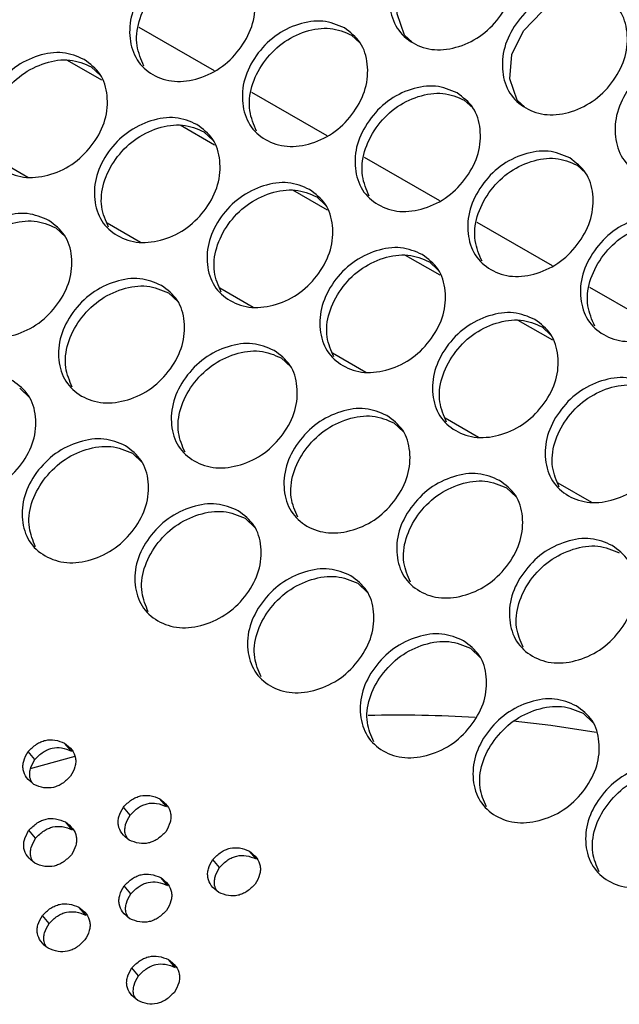
# Model space of a CAD drawing. Units: millimetres. Extents: x 7833 to 12909, y -132 to 3414.
# Drawn here: x 8376 to 8446, y 1744 to 1858 of the extents above; entities that cross this region are included whole.
import ezdxf

# ---------------------------------------------------------------- set-up
doc = ezdxf.new("R2010")
doc.units = ezdxf.units.MM

msp = doc.modelspace()

# ---------------------------------------------------------------- linework, layer by layer
at = {"color": 7, "linetype": 'Continuous', "lineweight": 25}
for p, q in [((8390.11, 1857.31), (8398.85, 1852.26)), ((8414.82, 1856.37), (8415.82, 1855.42)), ((8384.6, 1852.69), (8385.67, 1851.69)), ((8403.19, 1849.76), (8411.94, 1844.71)), ((8427.9, 1848.82), (8428.91, 1847.87)), ((8397.68, 1845.14), (8398.75, 1844.14)), ((8373.35, 1842.12), (8377.24, 1839.87)), ((8416.27, 1842.21), (8425.02, 1837.16)), ((8440.98, 1841.27), (8441.99, 1840.32)), ((8410.77, 1837.59), (8411.83, 1836.59)), ((8386.43, 1834.57), (8390.32, 1832.32)), ((8429.35, 1834.66), (8438.1, 1829.61)), ((8380.48, 1833.98), (8381.6, 1832.93)), ((8423.85, 1830.04), (8424.91, 1829.04)), ((8399.51, 1827.01), (8403.4, 1824.77)), ((8442.43, 1827.11), (8451.18, 1822.06)), ((8393.56, 1826.43), (8394.68, 1825.38)), ((8436.93, 1822.49), (8437.99, 1821.49)), ((8406.64, 1818.88), (8407.76, 1817.83)), ((8412.59, 1819.46), (8416.48, 1817.22)), ((8376.29, 1815.35), (8377.46, 1814.24)), ((8425.67, 1811.91), (8429.56, 1809.66)), ((8419.73, 1811.33), (8420.84, 1810.28)), ((8389.37, 1807.79), (8390.54, 1806.69)), ((8432.81, 1803.78), (8433.92, 1802.72)), ((8438.76, 1804.36), (8442.65, 1802.11)), ((8402.45, 1800.24), (8403.62, 1799.14)), ((8415.54, 1792.69), (8416.71, 1791.59)), ((8428.62, 1785.14), (8429.79, 1784.04)), ((8441.7, 1777.59), (8442.87, 1776.48)), ((8382.3, 1773.21), (8381.51, 1774.11)), ((8378.06, 1772.23), (8377.27, 1773.14)), ((8393.34, 1766.75), (8392.56, 1767.65)), ((8389.1, 1765.77), (8388.32, 1766.68)), ((8382.39, 1764.06), (8381.61, 1764.97)), ((8378.14, 1763.09), (8377.37, 1764)), ((8403.73, 1760.67), (8402.95, 1761.58)), ((8399.49, 1759.7), (8398.71, 1760.6)), ((8393.44, 1757.6), (8392.66, 1758.51)), ((8389.19, 1756.63), (8388.41, 1757.54)), ((8383.95, 1754.15), (8383.17, 1755.06)), ((8379.7, 1753.18), (8378.93, 1754.1)), ((8394.34, 1748.07), (8393.56, 1748.99)), ((8390.09, 1747.1), (8389.31, 1748.02))]:
    msp.add_line(p, q, dxfattribs=at)
at = {"color": 8, "linetype": 'Continuous', "lineweight": 25}
for p, q in [((8385.84, 1851.13), (8381.84, 1853.44)), ((8398.92, 1843.58), (8394.92, 1845.89)), ((8412, 1836.03), (8408, 1838.34)), ((8425.08, 1828.48), (8421.09, 1830.78)), ((8438.16, 1820.92), (8434.17, 1823.23))]:
    msp.add_line(p, q, dxfattribs=at)
at = {"color": 7, "linetype": 'Continuous', "lineweight": 25, "flags": 128}
for points in [[(8421.79, 1855.57), (8420.95, 1856.36), (8420.12, 1858.85), (8420.35, 1861.67), (8421.68, 1864.41), (8423.84, 1866.68), (8426.55, 1868.07), (8429.37, 1868.45), (8431.88, 1867.67), (8431.88, 1867.67)], [(8434.87, 1848.02), (8434.03, 1848.81), (8433.2, 1851.29), (8433.43, 1854.12), (8434.76, 1856.86), (8436.92, 1859.12), (8439.63, 1860.52), (8442.46, 1860.9), (8444.96, 1860.12), (8444.96, 1860.12)], [(8433.58, 1776.72), (8437.94, 1776.21), (8443.2, 1775.4)], [(8377.55, 1771.2), (8377.82, 1771.27), (8382.74, 1772.6)]]:
    msp.add_lwpolyline(points, dxfattribs=at)
at = {"color": 7, "linetype": 'Continuous', "lineweight": 25}
msp.add_arc((8420.13, 1638.31), 139.07, 86.276, 91.3983, dxfattribs=at)
for points, knots in [([(8431.03, 1868.49), (8431.72, 1867.97), (8433.08, 1866.94), (8433.86, 1864.31), (8433.68, 1861.43), (8432.28, 1858.63), (8430.09, 1856.28), (8427.3, 1854.9), (8424.39, 1854.47), (8421.84, 1855.31), (8419.92, 1857.05), (8419.11, 1859.62), (8419.31, 1862.51), (8420.71, 1865.31), (8422.9, 1867.66), (8425.68, 1869.04), (8428.61, 1869.52), (8430.23, 1868.83), (8431.03, 1868.49)], [0, 0, 0, 0, 0.06251, 0.124998, 0.187524, 0.249998, 0.312524, 0.374999, 0.437526, 0.499999, 0.562524, 0.625, 0.687527, 0.750001, 0.812527, 0.875002, 0.937512, 1, 1, 1, 1]), ([(8400.9, 1864.76), (8401.58, 1864.24), (8402.95, 1863.21), (8403.72, 1860.59), (8403.53, 1857.72), (8402.12, 1854.92), (8399.92, 1852.59), (8397.11, 1851.21), (8394.2, 1850.8), (8391.64, 1851.64), (8389.73, 1853.38), (8388.93, 1855.94), (8389.13, 1858.82), (8390.54, 1861.61), (8392.75, 1863.94), (8395.54, 1865.31), (8398.48, 1865.78), (8400.09, 1865.1), (8400.9, 1864.76)], [0, 0, 0, 0, 0.06251, 0.124998, 0.187524, 0.249998, 0.312524, 0.374999, 0.437526, 0.499999, 0.562524, 0.625, 0.687527, 0.750001, 0.812527, 0.875002, 0.937512, 1, 1, 1, 1]), ([(8390.71, 1852.77), (8390.38, 1853.53), (8389.7, 1855.1), (8389.98, 1857.99), (8391.37, 1860.76), (8393.58, 1863.11), (8396.37, 1864.48), (8399.32, 1864.95), (8400.93, 1864.27), (8401.74, 1863.92)], [0, 0, 0, 0, 0.137991, 0.281731, 0.42539, 0.569169, 0.712791, 0.856441, 1, 1, 1, 1]), ([(8444.11, 1860.94), (8444.8, 1860.42), (8446.16, 1859.39), (8446.95, 1856.76), (8446.77, 1853.88), (8445.36, 1851.07), (8443.17, 1848.73), (8440.38, 1847.34), (8437.47, 1846.92), (8434.92, 1847.76), (8433, 1849.5), (8432.19, 1852.07), (8432.39, 1854.96), (8433.79, 1857.76), (8435.98, 1860.11), (8438.76, 1861.49), (8441.7, 1861.97), (8443.31, 1861.28), (8444.11, 1860.94)], [0, 0, 0, 0, 0.06251, 0.124998, 0.187524, 0.249998, 0.312524, 0.374999, 0.437526, 0.499999, 0.562524, 0.625, 0.687527, 0.750001, 0.812527, 0.875002, 0.937512, 1, 1, 1, 1]), ([(8413.98, 1857.21), (8414.66, 1856.69), (8416.03, 1855.65), (8416.8, 1853.03), (8416.61, 1850.16), (8415.2, 1847.37), (8413, 1845.04), (8410.19, 1843.66), (8407.28, 1843.25), (8404.73, 1844.08), (8402.81, 1845.83), (8402.01, 1848.39), (8402.21, 1851.27), (8403.62, 1854.05), (8405.83, 1856.39), (8408.62, 1857.76), (8411.56, 1858.23), (8413.17, 1857.55), (8413.98, 1857.21)], [0, 0, 0, 0, 0.06251, 0.124998, 0.187524, 0.249998, 0.312524, 0.374999, 0.437526, 0.499999, 0.562524, 0.625, 0.687527, 0.750001, 0.812527, 0.875002, 0.937512, 1, 1, 1, 1]), ([(8403.79, 1845.21), (8403.46, 1845.98), (8402.79, 1847.54), (8403.06, 1850.44), (8404.45, 1853.21), (8406.66, 1855.56), (8409.45, 1856.93), (8412.4, 1857.4), (8414.01, 1856.71), (8414.82, 1856.37)], [0, 0, 0, 0, 0.137991, 0.281731, 0.42539, 0.569169, 0.712791, 0.856441, 1, 1, 1, 1]), ([(8383.78, 1853.54), (8384.46, 1853.02), (8385.83, 1851.99), (8386.59, 1849.38), (8386.39, 1846.52), (8384.97, 1843.74), (8382.75, 1841.42), (8379.94, 1840.05), (8377.02, 1839.64), (8374.46, 1840.48), (8372.55, 1842.22), (8371.75, 1844.78), (8371.97, 1847.65), (8373.39, 1850.42), (8375.61, 1852.75), (8378.41, 1854.11), (8381.36, 1854.57), (8382.97, 1853.88), (8383.78, 1853.54)], [0, 0, 0, 0, 0.06251, 0.124998, 0.187524, 0.249998, 0.312524, 0.374999, 0.437526, 0.499999, 0.562524, 0.625, 0.687527, 0.750001, 0.812527, 0.875002, 0.937512, 1, 1, 1, 1]), ([(8457.19, 1853.39), (8457.88, 1852.87), (8459.25, 1851.84), (8460.03, 1849.21), (8459.85, 1846.33), (8458.45, 1843.52), (8456.26, 1841.18), (8453.46, 1839.79), (8450.55, 1839.37), (8448, 1840.21), (8446.09, 1841.95), (8445.27, 1844.52), (8445.47, 1847.41), (8446.87, 1850.21), (8449.06, 1852.56), (8451.84, 1853.94), (8454.78, 1854.41), (8456.39, 1853.73), (8457.19, 1853.39)], [0, 0, 0, 0, 0.06251, 0.124998, 0.187524, 0.249998, 0.312524, 0.374999, 0.437526, 0.499999, 0.562524, 0.625, 0.687527, 0.750001, 0.812527, 0.875002, 0.937512, 1, 1, 1, 1]), ([(8373.51, 1841.63), (8373.18, 1842.38), (8372.52, 1843.93), (8372.8, 1846.8), (8374.21, 1849.56), (8376.43, 1851.9), (8379.23, 1853.26), (8382.18, 1853.72), (8383.8, 1853.04), (8384.6, 1852.69)], [0, 0, 0, 0, 0.136185, 0.280227, 0.424187, 0.568266, 0.712189, 0.85614, 1, 1, 1, 1]), ([(8427.06, 1849.65), (8427.75, 1849.14), (8429.11, 1848.1), (8429.89, 1845.48), (8429.7, 1842.61), (8428.28, 1839.82), (8426.08, 1837.49), (8423.27, 1836.11), (8420.36, 1835.69), (8417.81, 1836.53), (8415.89, 1838.27), (8415.09, 1840.84), (8415.29, 1843.72), (8416.71, 1846.5), (8418.91, 1848.84), (8421.7, 1850.21), (8424.64, 1850.68), (8426.26, 1850), (8427.06, 1849.65)], [0, 0, 0, 0, 0.06251, 0.124998, 0.187524, 0.249998, 0.312524, 0.374999, 0.437526, 0.499999, 0.562524, 0.625, 0.687527, 0.750001, 0.812527, 0.875002, 0.937512, 1, 1, 1, 1]), ([(8416.87, 1837.66), (8416.54, 1838.43), (8415.87, 1839.99), (8416.14, 1842.88), (8417.53, 1845.66), (8419.74, 1848), (8422.53, 1849.37), (8425.48, 1849.85), (8427.09, 1849.16), (8427.9, 1848.82)], [0, 0, 0, 0, 0.137991, 0.281731, 0.42539, 0.569169, 0.712791, 0.856441, 1, 1, 1, 1]), ([(8396.86, 1845.99), (8397.54, 1845.47), (8398.91, 1844.44), (8399.67, 1841.83), (8399.47, 1838.97), (8398.05, 1836.19), (8395.84, 1833.87), (8393.02, 1832.5), (8390.1, 1832.09), (8387.54, 1832.93), (8385.63, 1834.67), (8384.83, 1837.23), (8385.05, 1840.09), (8386.47, 1842.87), (8388.69, 1845.19), (8391.49, 1846.55), (8394.44, 1847.02), (8396.05, 1846.33), (8396.86, 1845.99)], [0, 0, 0, 0, 0.06251, 0.124998, 0.187524, 0.249998, 0.312524, 0.374999, 0.437526, 0.499999, 0.562524, 0.625, 0.687527, 0.750001, 0.812527, 0.875002, 0.937512, 1, 1, 1, 1]), ([(8386.59, 1834.08), (8386.27, 1834.83), (8385.6, 1836.38), (8385.88, 1839.25), (8387.29, 1842.01), (8389.51, 1844.34), (8392.31, 1845.7), (8395.26, 1846.17), (8396.88, 1845.48), (8397.68, 1845.14)], [0, 0, 0, 0, 0.136185, 0.280227, 0.424187, 0.568266, 0.712189, 0.85614, 1, 1, 1, 1]), ([(8440.14, 1842.1), (8440.83, 1841.58), (8442.19, 1840.55), (8442.97, 1837.93), (8442.78, 1835.06), (8441.36, 1832.27), (8439.16, 1829.94), (8436.36, 1828.56), (8433.44, 1828.14), (8430.89, 1828.98), (8428.97, 1830.72), (8428.17, 1833.28), (8428.38, 1836.16), (8429.79, 1838.95), (8431.99, 1841.29), (8434.78, 1842.66), (8437.73, 1843.13), (8439.34, 1842.44), (8440.14, 1842.1)], [0, 0, 0, 0, 0.06251, 0.124998, 0.187524, 0.249998, 0.312524, 0.374999, 0.437526, 0.499999, 0.562524, 0.625, 0.687527, 0.750001, 0.812527, 0.875002, 0.937512, 1, 1, 1, 1]), ([(8429.96, 1830.11), (8429.62, 1830.88), (8428.95, 1832.44), (8429.22, 1835.33), (8430.62, 1838.11), (8432.83, 1840.45), (8435.62, 1841.82), (8438.56, 1842.3), (8440.17, 1841.61), (8440.98, 1841.27)], [0, 0, 0, 0, 0.137991, 0.281731, 0.42539, 0.569169, 0.712791, 0.856441, 1, 1, 1, 1]), ([(8409.94, 1838.44), (8410.62, 1837.92), (8411.99, 1836.89), (8412.76, 1834.28), (8412.56, 1831.42), (8411.13, 1828.63), (8408.92, 1826.32), (8406.1, 1824.95), (8403.18, 1824.54), (8400.62, 1825.38), (8398.71, 1827.12), (8397.91, 1829.67), (8398.13, 1832.54), (8399.55, 1835.32), (8401.77, 1837.64), (8404.57, 1839), (8407.52, 1839.47), (8409.13, 1838.78), (8409.94, 1838.44)], [0, 0, 0, 0, 0.06251, 0.124998, 0.187524, 0.249998, 0.312524, 0.374999, 0.437526, 0.499999, 0.562524, 0.625, 0.687527, 0.750001, 0.812527, 0.875002, 0.937512, 1, 1, 1, 1]), ([(8399.67, 1826.53), (8399.35, 1827.28), (8398.68, 1828.83), (8398.97, 1831.7), (8400.37, 1834.46), (8402.59, 1836.79), (8405.39, 1838.15), (8408.35, 1838.62), (8409.96, 1837.93), (8410.77, 1837.59)], [0, 0, 0, 0, 0.136185, 0.280227, 0.424187, 0.568266, 0.712189, 0.85614, 1, 1, 1, 1]), ([(8379.67, 1834.85), (8380.35, 1834.33), (8381.71, 1833.3), (8382.47, 1830.69), (8382.26, 1827.84), (8380.83, 1825.07), (8378.6, 1822.77), (8375.77, 1821.41), (8372.85, 1821.01), (8370.29, 1821.85), (8368.38, 1823.59), (8367.59, 1826.14), (8367.81, 1828.99), (8369.25, 1831.76), (8371.48, 1834.07), (8374.29, 1835.42), (8377.25, 1835.88), (8378.86, 1835.19), (8379.67, 1834.85)], [0, 0, 0, 0, 0.06251, 0.124998, 0.187524, 0.249998, 0.312524, 0.374999, 0.437526, 0.499999, 0.562524, 0.625, 0.687527, 0.750001, 0.812527, 0.875002, 0.937512, 1, 1, 1, 1]), ([(8369.32, 1823.02), (8369, 1823.76), (8368.35, 1825.29), (8368.64, 1828.13), (8370.06, 1830.89), (8372.29, 1833.2), (8375.1, 1834.55), (8378.06, 1835.01), (8379.67, 1834.33), (8380.48, 1833.98)], [0, 0, 0, 0, 0.134368, 0.278713, 0.422976, 0.567358, 0.711584, 0.855838, 1, 1, 1, 1]), ([(8453.22, 1834.55), (8453.91, 1834.03), (8455.28, 1833), (8456.05, 1830.38), (8455.86, 1827.51), (8454.45, 1824.71), (8452.24, 1822.38), (8449.44, 1821.01), (8446.52, 1820.59), (8443.97, 1821.43), (8442.06, 1823.17), (8441.25, 1825.73), (8441.46, 1828.61), (8442.87, 1831.4), (8445.07, 1833.74), (8447.86, 1835.11), (8450.81, 1835.58), (8452.42, 1834.89), (8453.22, 1834.55)], [0, 0, 0, 0, 0.06251, 0.124998, 0.187524, 0.249998, 0.312524, 0.374999, 0.437526, 0.499999, 0.562524, 0.625, 0.687527, 0.750001, 0.812527, 0.875002, 0.937512, 1, 1, 1, 1]), ([(8443.04, 1822.56), (8442.71, 1823.32), (8442.03, 1824.89), (8442.3, 1827.78), (8443.7, 1830.56), (8445.91, 1832.9), (8448.7, 1834.27), (8451.64, 1834.74), (8453.26, 1834.06), (8454.06, 1833.72)], [0, 0, 0, 0, 0.137991, 0.281731, 0.42539, 0.569169, 0.712791, 0.856441, 1, 1, 1, 1]), ([(8423.02, 1830.89), (8423.7, 1830.37), (8425.07, 1829.34), (8425.84, 1826.72), (8425.64, 1823.86), (8424.21, 1821.08), (8422, 1818.76), (8419.18, 1817.4), (8416.26, 1816.99), (8413.71, 1817.83), (8411.79, 1819.57), (8411, 1822.12), (8411.21, 1824.99), (8412.64, 1827.77), (8414.85, 1830.09), (8417.65, 1831.45), (8420.6, 1831.91), (8422.21, 1831.23), (8423.02, 1830.89)], [0, 0, 0, 0, 0.06251, 0.124998, 0.187524, 0.249998, 0.312524, 0.374999, 0.437526, 0.499999, 0.562524, 0.625, 0.687527, 0.750001, 0.812527, 0.875002, 0.937512, 1, 1, 1, 1]), ([(8412.75, 1818.98), (8412.43, 1819.73), (8411.76, 1821.28), (8412.05, 1824.14), (8413.45, 1826.91), (8415.67, 1829.24), (8418.48, 1830.6), (8421.43, 1831.07), (8423.04, 1830.38), (8423.85, 1830.04)], [0, 0, 0, 0, 0.136185, 0.280227, 0.424187, 0.568266, 0.712189, 0.85614, 1, 1, 1, 1]), ([(8392.75, 1827.29), (8393.43, 1826.78), (8394.8, 1825.74), (8395.55, 1823.14), (8395.34, 1820.29), (8393.91, 1817.52), (8391.68, 1815.22), (8388.86, 1813.86), (8385.93, 1813.46), (8383.37, 1814.3), (8381.46, 1816.04), (8380.67, 1818.58), (8380.9, 1821.44), (8382.33, 1824.21), (8384.56, 1826.52), (8387.37, 1827.87), (8390.33, 1828.32), (8391.94, 1827.64), (8392.75, 1827.29)], [0, 0, 0, 0, 0.06251, 0.124998, 0.187524, 0.249998, 0.312524, 0.374999, 0.437526, 0.499999, 0.562524, 0.625, 0.687527, 0.750001, 0.812527, 0.875002, 0.937512, 1, 1, 1, 1]), ([(8382.4, 1815.47), (8382.08, 1816.2), (8381.43, 1817.74), (8381.72, 1820.58), (8383.14, 1823.33), (8385.37, 1825.65), (8388.18, 1827), (8391.14, 1827.46), (8392.76, 1826.77), (8393.56, 1826.43)], [0, 0, 0, 0, 0.134368, 0.278713, 0.422976, 0.567358, 0.711584, 0.855838, 1, 1, 1, 1]), ([(8436.1, 1823.33), (8436.79, 1822.82), (8438.15, 1821.78), (8438.92, 1819.17), (8438.72, 1816.31), (8437.29, 1813.53), (8435.08, 1811.21), (8432.26, 1809.84), (8429.34, 1809.44), (8426.79, 1810.28), (8424.88, 1812.02), (8424.08, 1814.57), (8424.29, 1817.44), (8425.72, 1820.21), (8427.93, 1822.54), (8430.73, 1823.9), (8433.68, 1824.36), (8435.3, 1823.68), (8436.1, 1823.33)], [0, 0, 0, 0, 0.06251, 0.124998, 0.187524, 0.249998, 0.312524, 0.374999, 0.437526, 0.499999, 0.562524, 0.625, 0.687527, 0.750001, 0.812527, 0.875002, 0.937512, 1, 1, 1, 1]), ([(8425.83, 1811.42), (8425.51, 1812.18), (8424.84, 1813.72), (8425.13, 1816.59), (8426.53, 1819.36), (8428.76, 1821.69), (8431.56, 1823.05), (8434.51, 1823.51), (8436.12, 1822.83), (8436.93, 1822.49)], [0, 0, 0, 0, 0.136185, 0.280227, 0.424187, 0.568266, 0.712189, 0.85614, 1, 1, 1, 1]), ([(8405.83, 1819.74), (8406.51, 1819.23), (8407.88, 1818.19), (8408.64, 1815.59), (8408.43, 1812.74), (8406.99, 1809.97), (8404.76, 1807.66), (8401.94, 1806.31), (8399.01, 1805.91), (8396.45, 1806.75), (8394.54, 1808.49), (8393.75, 1811.03), (8393.98, 1813.89), (8395.41, 1816.65), (8397.64, 1818.97), (8400.45, 1820.32), (8403.41, 1820.77), (8405.02, 1820.09), (8405.83, 1819.74)], [0, 0, 0, 0, 0.06251, 0.124998, 0.187524, 0.249998, 0.312524, 0.374999, 0.437526, 0.499999, 0.562524, 0.625, 0.687527, 0.750001, 0.812527, 0.875002, 0.937512, 1, 1, 1, 1]), ([(8395.48, 1807.91), (8395.16, 1808.65), (8394.51, 1810.19), (8394.8, 1813.03), (8396.22, 1815.78), (8398.45, 1818.1), (8401.26, 1819.45), (8404.22, 1819.91), (8405.84, 1819.22), (8406.64, 1818.88)], [0, 0, 0, 0, 0.134368, 0.278713, 0.422976, 0.567358, 0.711584, 0.855838, 1, 1, 1, 1]), ([(8375.49, 1816.22), (8376.17, 1815.71), (8377.53, 1814.68), (8378.29, 1812.08), (8378.07, 1809.24), (8376.62, 1806.48), (8374.38, 1804.19), (8371.54, 1802.84), (8368.61, 1802.45), (8366.05, 1803.29), (8364.14, 1805.03), (8363.36, 1807.57), (8363.59, 1810.42), (8365.04, 1813.17), (8367.28, 1815.47), (8370.1, 1816.81), (8373.06, 1817.25), (8374.68, 1816.57), (8375.49, 1816.22)], [0, 0, 0, 0, 0.06251, 0.124998, 0.187524, 0.249998, 0.312524, 0.374999, 0.437526, 0.499999, 0.562524, 0.625, 0.687527, 0.750001, 0.812527, 0.875002, 0.937512, 1, 1, 1, 1]), ([(8449.18, 1815.78), (8449.87, 1815.27), (8451.23, 1814.23), (8452, 1811.62), (8451.8, 1808.76), (8450.37, 1805.98), (8448.16, 1803.66), (8445.34, 1802.29), (8442.42, 1801.88), (8439.87, 1802.72), (8437.96, 1804.46), (8437.16, 1807.02), (8437.37, 1809.89), (8438.8, 1812.66), (8441.01, 1814.99), (8443.81, 1816.35), (8446.76, 1816.81), (8448.38, 1816.13), (8449.18, 1815.78)], [0, 0, 0, 0, 0.06251, 0.124998, 0.187524, 0.249998, 0.312524, 0.374999, 0.437526, 0.499999, 0.562524, 0.625, 0.687527, 0.750001, 0.812527, 0.875002, 0.937512, 1, 1, 1, 1]), ([(8438.92, 1803.87), (8438.59, 1804.62), (8437.93, 1806.17), (8438.21, 1809.04), (8439.62, 1811.81), (8441.84, 1814.14), (8444.64, 1815.5), (8447.59, 1815.96), (8449.2, 1815.28), (8450.01, 1814.93)], [0, 0, 0, 0, 0.136185, 0.280227, 0.424187, 0.568266, 0.712189, 0.85614, 1, 1, 1, 1]), ([(8418.91, 1812.19), (8419.59, 1811.67), (8420.96, 1810.64), (8421.72, 1808.04), (8421.51, 1805.19), (8420.07, 1802.42), (8417.85, 1800.11), (8415.02, 1798.75), (8412.09, 1798.35), (8409.53, 1799.2), (8407.62, 1800.93), (8406.83, 1803.48), (8407.06, 1806.34), (8408.49, 1809.1), (8410.72, 1811.41), (8413.53, 1812.76), (8416.49, 1813.22), (8418.1, 1812.53), (8418.91, 1812.19)], [0, 0, 0, 0, 0.06251, 0.124998, 0.187524, 0.249998, 0.312524, 0.374999, 0.437526, 0.499999, 0.562524, 0.625, 0.687527, 0.750001, 0.812527, 0.875002, 0.937512, 1, 1, 1, 1]), ([(8408.56, 1800.36), (8408.25, 1801.1), (8407.59, 1802.63), (8407.88, 1805.48), (8409.3, 1808.23), (8411.53, 1810.55), (8414.35, 1811.9), (8417.31, 1812.36), (8418.92, 1811.67), (8419.73, 1811.33)], [0, 0, 0, 0, 0.134368, 0.278713, 0.422976, 0.567358, 0.711584, 0.855838, 1, 1, 1, 1]), ([(8388.57, 1808.67), (8389.25, 1808.16), (8390.61, 1807.12), (8391.37, 1804.53), (8391.15, 1801.69), (8389.7, 1798.93), (8387.46, 1796.64), (8384.63, 1795.29), (8381.69, 1794.9), (8379.13, 1795.74), (8377.22, 1797.48), (8376.44, 1800.02), (8376.67, 1802.87), (8378.12, 1805.62), (8380.36, 1807.92), (8383.18, 1809.25), (8386.15, 1809.7), (8387.76, 1809.01), (8388.57, 1808.67)], [0, 0, 0, 0, 0.06251, 0.124998, 0.187524, 0.249998, 0.312524, 0.374999, 0.437526, 0.499999, 0.562524, 0.625, 0.687527, 0.750001, 0.812527, 0.875002, 0.937512, 1, 1, 1, 1]), ([(8378.14, 1796.93), (8377.83, 1797.65), (8377.19, 1799.17), (8377.49, 1801.99), (8378.92, 1804.73), (8381.16, 1807.03), (8383.98, 1808.37), (8386.95, 1808.82), (8388.57, 1808.14), (8389.37, 1807.79)], [0, 0, 0, 0, 0.13254, 0.27719, 0.421757, 0.566445, 0.710975, 0.855533, 1, 1, 1, 1]), ([(8431.99, 1804.64), (8432.67, 1804.12), (8434.04, 1803.09), (8434.8, 1800.49), (8434.59, 1797.64), (8433.15, 1794.87), (8430.93, 1792.56), (8428.1, 1791.2), (8425.17, 1790.8), (8422.62, 1791.64), (8420.71, 1793.38), (8419.92, 1795.93), (8420.14, 1798.79), (8421.58, 1801.55), (8423.8, 1803.86), (8426.61, 1805.21), (8429.57, 1805.67), (8431.19, 1804.98), (8431.99, 1804.64)], [0, 0, 0, 0, 0.06251, 0.124998, 0.187524, 0.249998, 0.312524, 0.374999, 0.437526, 0.499999, 0.562524, 0.625, 0.687527, 0.750001, 0.812527, 0.875002, 0.937512, 1, 1, 1, 1]), ([(8421.64, 1792.81), (8421.33, 1793.55), (8420.67, 1795.08), (8420.97, 1797.93), (8422.38, 1800.68), (8424.62, 1803), (8427.43, 1804.35), (8430.39, 1804.8), (8432, 1804.12), (8432.81, 1803.78)], [0, 0, 0, 0, 0.134368, 0.278713, 0.422976, 0.567358, 0.711584, 0.855838, 1, 1, 1, 1]), ([(8401.65, 1801.12), (8402.33, 1800.6), (8403.7, 1799.57), (8404.45, 1796.98), (8404.23, 1794.14), (8402.78, 1791.38), (8400.54, 1789.09), (8397.71, 1787.74), (8394.77, 1787.35), (8392.21, 1788.19), (8390.31, 1789.93), (8389.52, 1792.47), (8389.76, 1795.31), (8391.2, 1798.06), (8393.44, 1800.36), (8396.26, 1801.7), (8399.23, 1802.15), (8400.84, 1801.46), (8401.65, 1801.12)], [0, 0, 0, 0, 0.06251, 0.124998, 0.187524, 0.249998, 0.312524, 0.374999, 0.437526, 0.499999, 0.562524, 0.625, 0.687527, 0.750001, 0.812527, 0.875002, 0.937512, 1, 1, 1, 1]), ([(8391.22, 1789.37), (8390.91, 1790.1), (8390.27, 1791.62), (8390.57, 1794.44), (8392, 1797.18), (8394.25, 1799.48), (8397.07, 1800.82), (8400.03, 1801.27), (8401.65, 1800.59), (8402.45, 1800.24)], [0, 0, 0, 0, 0.13254, 0.27719, 0.421757, 0.566445, 0.710975, 0.855533, 1, 1, 1, 1]), ([(8445.07, 1797.09), (8445.76, 1796.57), (8447.12, 1795.54), (8447.88, 1792.93), (8447.67, 1790.08), (8446.23, 1787.31), (8444.01, 1785.01), (8441.18, 1783.65), (8438.26, 1783.25), (8435.7, 1784.09), (8433.79, 1785.83), (8433, 1788.38), (8433.22, 1791.24), (8434.66, 1794), (8436.88, 1796.31), (8439.7, 1797.66), (8442.65, 1798.12), (8444.27, 1797.43), (8445.07, 1797.09)], [0, 0, 0, 0, 0.06251, 0.124998, 0.187524, 0.249998, 0.312524, 0.374999, 0.437526, 0.499999, 0.562524, 0.625, 0.687527, 0.750001, 0.812527, 0.875002, 0.937512, 1, 1, 1, 1]), ([(8434.73, 1785.26), (8434.41, 1786), (8433.75, 1787.53), (8434.05, 1790.38), (8435.46, 1793.13), (8437.7, 1795.44), (8440.51, 1796.79), (8443.47, 1797.25), (8445.08, 1796.57), (8445.89, 1796.22)], [0, 0, 0, 0, 0.134368, 0.278713, 0.422976, 0.567358, 0.711584, 0.855838, 1, 1, 1, 1]), ([(8414.73, 1793.57), (8415.41, 1793.05), (8416.78, 1792.02), (8417.53, 1789.42), (8417.31, 1786.58), (8415.86, 1783.83), (8413.62, 1781.53), (8410.79, 1780.19), (8407.86, 1779.79), (8405.29, 1780.64), (8403.39, 1782.37), (8402.6, 1784.91), (8402.84, 1787.76), (8404.29, 1790.51), (8406.52, 1792.81), (8409.34, 1794.15), (8412.31, 1794.6), (8413.92, 1793.91), (8414.73, 1793.57)], [0, 0, 0, 0, 0.06251, 0.124998, 0.187524, 0.249998, 0.312524, 0.374999, 0.437526, 0.499999, 0.562524, 0.625, 0.687527, 0.750001, 0.812527, 0.875002, 0.937512, 1, 1, 1, 1]), ([(8404.3, 1781.82), (8403.99, 1782.55), (8403.35, 1784.07), (8403.65, 1786.89), (8405.08, 1789.62), (8407.33, 1791.93), (8410.15, 1793.27), (8413.11, 1793.72), (8414.73, 1793.03), (8415.54, 1792.69)], [0, 0, 0, 0, 0.13254, 0.27719, 0.421757, 0.566445, 0.710975, 0.855533, 1, 1, 1, 1]), ([(8427.81, 1786.02), (8428.49, 1785.5), (8429.86, 1784.47), (8430.61, 1781.87), (8430.39, 1779.03), (8428.94, 1776.28), (8426.71, 1773.98), (8423.87, 1772.64), (8420.94, 1772.24), (8418.38, 1773.09), (8416.47, 1774.82), (8415.68, 1777.36), (8415.92, 1780.21), (8417.37, 1782.96), (8419.6, 1785.26), (8422.43, 1786.6), (8425.39, 1787.05), (8427, 1786.36), (8427.81, 1786.02)], [0, 0, 0, 0, 0.06251, 0.124998, 0.187524, 0.249998, 0.312524, 0.374999, 0.437526, 0.499999, 0.562524, 0.625, 0.687527, 0.750001, 0.812527, 0.875002, 0.937512, 1, 1, 1, 1]), ([(8417.39, 1774.27), (8417.08, 1775), (8416.43, 1776.51), (8416.73, 1779.33), (8418.16, 1782.07), (8420.41, 1784.38), (8423.23, 1785.72), (8426.2, 1786.17), (8427.81, 1785.48), (8428.62, 1785.14)], [0, 0, 0, 0, 0.13254, 0.27719, 0.421757, 0.566445, 0.710975, 0.855533, 1, 1, 1, 1]), ([(8440.89, 1778.46), (8441.58, 1777.95), (8442.94, 1776.92), (8443.69, 1774.32), (8443.47, 1771.48), (8442.02, 1768.72), (8439.79, 1766.43), (8436.95, 1765.08), (8434.02, 1764.69), (8431.46, 1765.54), (8429.55, 1767.27), (8428.77, 1769.81), (8429, 1772.66), (8430.45, 1775.41), (8432.69, 1777.71), (8435.51, 1779.05), (8438.47, 1779.5), (8440.09, 1778.81), (8440.89, 1778.46)], [0, 0, 0, 0, 0.06251, 0.124998, 0.187524, 0.249998, 0.312524, 0.374999, 0.437526, 0.499999, 0.562524, 0.625, 0.687527, 0.750001, 0.812527, 0.875002, 0.937512, 1, 1, 1, 1]), ([(8430.47, 1766.72), (8430.16, 1767.44), (8429.51, 1768.96), (8429.82, 1771.78), (8431.24, 1774.52), (8433.49, 1776.83), (8436.31, 1778.17), (8439.28, 1778.62), (8440.89, 1777.93), (8441.7, 1777.59)], [0, 0, 0, 0, 0.13254, 0.27719, 0.421757, 0.566445, 0.710975, 0.855533, 1, 1, 1, 1]), ([(8377.27, 1773.14), (8377.58, 1773.45), (8378.02, 1773.9), (8378.74, 1774.29), (8379.46, 1774.53), (8380.46, 1774.55), (8381.14, 1774.27), (8381.51, 1774.11)], [0, 0, 0, 0, 0.253936, 0.368581, 0.480896, 0.717591, 1, 1, 1, 1]), ([(8381.51, 1774.11), (8381.82, 1773.87), (8382.39, 1773.41), (8382.77, 1772.59), (8382.81, 1771.91), (8382.69, 1771.18), (8382.4, 1770.66), (8382.19, 1770.3)], [0, 0, 0, 0, 0.287854, 0.526504, 0.638227, 0.751311, 1, 1, 1, 1]), ([(8377.95, 1769.32), (8377.64, 1769.57), (8377.08, 1770.02), (8376.69, 1770.85), (8376.65, 1771.53), (8376.77, 1772.25), (8377.07, 1772.78), (8377.27, 1773.14)], [0, 0, 0, 0, 0.287884, 0.526548, 0.63827, 0.751345, 1, 1, 1, 1]), ([(8378.06, 1772.23), (8378.36, 1772.54), (8378.8, 1772.99), (8379.52, 1773.38), (8380.24, 1773.62), (8381.24, 1773.64), (8381.93, 1773.36), (8382.3, 1773.21)], [0, 0, 0, 0, 0.254058, 0.368736, 0.481061, 0.717707, 1, 1, 1, 1]), ([(8377.75, 1769.51), (8377.64, 1769.71), (8377.46, 1770.04), (8377.44, 1770.62), (8377.55, 1771.34), (8377.85, 1771.87), (8378.06, 1772.23)], [0, 0, 0, 0, 0.255376, 0.431041, 0.608871, 1, 1, 1, 1]), ([(8453.97, 1770.91), (8454.66, 1770.4), (8456.02, 1769.36), (8456.77, 1766.77), (8456.55, 1763.93), (8455.11, 1761.17), (8452.87, 1758.88), (8450.03, 1757.53), (8447.1, 1757.14), (8444.54, 1757.98), (8442.63, 1759.72), (8441.85, 1762.26), (8442.08, 1765.11), (8443.53, 1767.86), (8445.77, 1770.16), (8448.59, 1771.49), (8451.55, 1771.94), (8453.17, 1771.26), (8453.97, 1770.91)], [0, 0, 0, 0, 0.06251, 0.124998, 0.187524, 0.249998, 0.312524, 0.374999, 0.437526, 0.499999, 0.562524, 0.625, 0.687527, 0.750001, 0.812527, 0.875002, 0.937512, 1, 1, 1, 1]), ([(8443.55, 1759.17), (8443.24, 1759.89), (8442.59, 1761.41), (8442.9, 1764.23), (8444.33, 1766.97), (8446.57, 1769.28), (8449.39, 1770.61), (8452.36, 1771.07), (8453.97, 1770.38), (8454.78, 1770.03)], [0, 0, 0, 0, 0.13254, 0.27719, 0.421757, 0.566445, 0.710975, 0.855533, 1, 1, 1, 1]), ([(8382.19, 1770.3), (8381.89, 1769.99), (8381.45, 1769.53), (8380.73, 1769.15), (8380.01, 1768.91), (8379.01, 1768.89), (8378.32, 1769.17), (8377.95, 1769.32)], [0, 0, 0, 0, 0.253903, 0.368538, 0.48085, 0.717557, 1, 1, 1, 1]), ([(8388.32, 1766.68), (8388.62, 1766.99), (8389.07, 1767.44), (8389.78, 1767.83), (8390.51, 1768.07), (8391.51, 1768.09), (8392.19, 1767.81), (8392.56, 1767.65)], [0, 0, 0, 0, 0.253919, 0.36856, 0.480873, 0.717574, 1, 1, 1, 1]), ([(8389.1, 1765.77), (8389.41, 1766.09), (8389.85, 1766.54), (8390.57, 1766.93), (8391.29, 1767.17), (8392.29, 1767.19), (8392.97, 1766.9), (8393.34, 1766.75)], [0, 0, 0, 0, 0.254042, 0.368715, 0.481039, 0.717691, 1, 1, 1, 1]), ([(8392.56, 1767.65), (8392.87, 1767.41), (8393.43, 1766.96), (8393.82, 1766.13), (8393.86, 1765.45), (8393.74, 1764.73), (8393.44, 1764.2), (8393.24, 1763.84)], [0, 0, 0, 0, 0.287849, 0.526508, 0.638236, 0.751322, 1, 1, 1, 1]), ([(8389, 1762.87), (8388.69, 1763.11), (8388.12, 1763.57), (8387.74, 1764.39), (8387.7, 1765.07), (8387.82, 1765.79), (8388.11, 1766.32), (8388.32, 1766.68)], [0, 0, 0, 0, 0.28787, 0.526526, 0.638247, 0.751326, 1, 1, 1, 1]), ([(8377.37, 1764), (8377.67, 1764.31), (8378.12, 1764.76), (8378.83, 1765.15), (8379.56, 1765.39), (8380.56, 1765.4), (8381.24, 1765.12), (8381.61, 1764.97)], [0, 0, 0, 0, 0.25392, 0.368561, 0.480875, 0.717577, 1, 1, 1, 1]), ([(8381.61, 1764.97), (8381.92, 1764.72), (8382.49, 1764.27), (8382.87, 1763.45), (8382.91, 1762.77), (8382.79, 1762.04), (8382.49, 1761.52), (8382.29, 1761.16)], [0, 0, 0, 0, 0.287869, 0.526526, 0.638249, 0.751328, 1, 1, 1, 1]), ([(8388.8, 1763.06), (8388.69, 1763.25), (8388.5, 1763.58), (8388.49, 1764.16), (8388.6, 1764.88), (8388.9, 1765.41), (8389.1, 1765.77)], [0, 0, 0, 0, 0.255322, 0.430992, 0.608832, 1, 1, 1, 1]), ([(8378.04, 1760.19), (8377.73, 1760.44), (8377.17, 1760.89), (8376.78, 1761.71), (8376.74, 1762.39), (8376.86, 1763.11), (8377.16, 1763.64), (8377.37, 1764)], [0, 0, 0, 0, 0.287853, 0.526504, 0.638229, 0.751313, 1, 1, 1, 1]), ([(8378.14, 1763.09), (8378.45, 1763.4), (8378.9, 1763.85), (8379.61, 1764.23), (8380.34, 1764.47), (8381.34, 1764.49), (8382.02, 1764.21), (8382.39, 1764.06)], [0, 0, 0, 0, 0.254042, 0.368716, 0.481041, 0.717693, 1, 1, 1, 1]), ([(8393.24, 1763.84), (8392.94, 1763.53), (8392.49, 1763.08), (8391.77, 1762.69), (8391.05, 1762.45), (8390.05, 1762.43), (8389.37, 1762.71), (8389, 1762.87)], [0, 0, 0, 0, 0.253905, 0.368542, 0.480855, 0.717562, 1, 1, 1, 1]), ([(8377.83, 1760.39), (8377.72, 1760.58), (8377.54, 1760.91), (8377.53, 1761.48), (8377.64, 1762.2), (8377.94, 1762.72), (8378.14, 1763.09)], [0, 0, 0, 0, 0.249638, 0.426645, 0.605843, 1, 1, 1, 1]), ([(8398.71, 1760.6), (8399.01, 1760.91), (8399.46, 1761.37), (8400.17, 1761.75), (8400.9, 1761.99), (8401.9, 1762.01), (8402.58, 1761.73), (8402.95, 1761.58)], [0, 0, 0, 0, 0.253919, 0.36856, 0.480873, 0.717574, 1, 1, 1, 1]), ([(8402.95, 1761.58), (8403.26, 1761.33), (8403.82, 1760.88), (8404.21, 1760.05), (8404.25, 1759.37), (8404.13, 1758.65), (8403.83, 1758.12), (8403.63, 1757.76)], [0, 0, 0, 0, 0.287868, 0.526527, 0.63825, 0.75133, 1, 1, 1, 1]), ([(8382.29, 1761.16), (8381.98, 1760.85), (8381.54, 1760.4), (8380.82, 1760.01), (8380.1, 1759.77), (8379.09, 1759.75), (8378.41, 1760.04), (8378.04, 1760.19)], [0, 0, 0, 0, 0.253936, 0.36858, 0.480894, 0.717588, 1, 1, 1, 1]), ([(8399.39, 1756.79), (8399.08, 1757.04), (8398.51, 1757.49), (8398.13, 1758.31), (8398.09, 1758.99), (8398.21, 1759.72), (8398.5, 1760.24), (8398.71, 1760.6)], [0, 0, 0, 0, 0.287869, 0.526526, 0.638249, 0.751328, 1, 1, 1, 1]), ([(8399.49, 1759.7), (8399.8, 1760.01), (8400.24, 1760.46), (8400.96, 1760.85), (8401.68, 1761.09), (8402.68, 1761.11), (8403.36, 1760.83), (8403.73, 1760.67)], [0, 0, 0, 0, 0.254042, 0.368715, 0.481039, 0.717691, 1, 1, 1, 1]), ([(8399.19, 1756.98), (8399.08, 1757.17), (8398.89, 1757.51), (8398.88, 1758.08), (8398.99, 1758.81), (8399.29, 1759.33), (8399.49, 1759.7)], [0, 0, 0, 0, 0.25529, 0.430969, 0.608817, 1, 1, 1, 1]), ([(8388.41, 1757.54), (8388.72, 1757.85), (8389.16, 1758.3), (8389.88, 1758.69), (8390.6, 1758.93), (8391.6, 1758.95), (8392.28, 1758.66), (8392.66, 1758.51)], [0, 0, 0, 0, 0.253957, 0.36861, 0.48093, 0.71762, 1, 1, 1, 1]), ([(8389.19, 1756.63), (8389.5, 1756.94), (8389.94, 1757.39), (8390.66, 1757.78), (8391.38, 1758.02), (8392.38, 1758.04), (8393.07, 1757.75), (8393.44, 1757.6)], [0, 0, 0, 0, 0.254079, 0.368766, 0.481096, 0.717736, 1, 1, 1, 1]), ([(8392.66, 1758.51), (8392.97, 1758.26), (8393.53, 1757.81), (8393.92, 1756.99), (8393.95, 1756.31), (8393.84, 1755.59), (8393.54, 1755.06), (8393.33, 1754.7)], [0, 0, 0, 0, 0.287867, 0.526523, 0.638246, 0.751326, 1, 1, 1, 1]), ([(8389.09, 1753.73), (8388.78, 1753.98), (8388.21, 1754.43), (8387.83, 1755.25), (8387.79, 1755.93), (8387.91, 1756.66), (8388.21, 1757.18), (8388.41, 1757.54)], [0, 0, 0, 0, 0.287868, 0.526527, 0.63825, 0.75133, 1, 1, 1, 1]), ([(8403.63, 1757.76), (8403.32, 1757.45), (8402.88, 1757), (8402.16, 1756.61), (8401.44, 1756.37), (8400.44, 1756.35), (8399.76, 1756.64), (8399.39, 1756.79)], [0, 0, 0, 0, 0.253919, 0.368559, 0.480873, 0.717574, 1, 1, 1, 1]), ([(8388.88, 1753.93), (8388.77, 1754.12), (8388.59, 1754.45), (8388.57, 1755.02), (8388.69, 1755.74), (8388.99, 1756.27), (8389.19, 1756.63)], [0, 0, 0, 0, 0.24957, 0.4266, 0.605815, 1, 1, 1, 1]), ([(8378.93, 1754.1), (8379.23, 1754.41), (8379.68, 1754.86), (8380.4, 1755.24), (8381.12, 1755.48), (8382.12, 1755.5), (8382.8, 1755.22), (8383.17, 1755.06)], [0, 0, 0, 0, 0.253919, 0.36856, 0.480873, 0.717574, 1, 1, 1, 1]), ([(8379.7, 1753.18), (8380.01, 1753.49), (8380.45, 1753.94), (8381.17, 1754.33), (8381.9, 1754.56), (8382.9, 1754.58), (8383.58, 1754.3), (8383.95, 1754.15)], [0, 0, 0, 0, 0.254042, 0.368715, 0.481039, 0.717691, 1, 1, 1, 1]), ([(8383.17, 1755.06), (8383.48, 1754.82), (8384.05, 1754.36), (8384.43, 1753.54), (8384.47, 1752.86), (8384.35, 1752.14), (8384.05, 1751.62), (8383.85, 1751.26)], [0, 0, 0, 0, 0.287849, 0.526508, 0.638236, 0.751322, 1, 1, 1, 1]), ([(8393.33, 1754.7), (8393.03, 1754.39), (8392.58, 1753.94), (8391.87, 1753.55), (8391.14, 1753.31), (8390.14, 1753.3), (8389.46, 1753.58), (8389.09, 1753.73)], [0, 0, 0, 0, 0.253905, 0.368542, 0.480855, 0.717562, 1, 1, 1, 1]), ([(8379.6, 1750.3), (8379.29, 1750.54), (8378.72, 1751), (8378.34, 1751.82), (8378.3, 1752.49), (8378.42, 1753.22), (8378.72, 1753.74), (8378.93, 1754.1)], [0, 0, 0, 0, 0.287869, 0.526526, 0.638249, 0.751328, 1, 1, 1, 1]), ([(8379.37, 1750.51), (8379.27, 1750.69), (8379.09, 1751.01), (8379.08, 1751.57), (8379.19, 1752.29), (8379.49, 1752.82), (8379.7, 1753.18)], [0, 0, 0, 0, 0.243766, 0.422163, 0.602764, 1, 1, 1, 1]), ([(8383.85, 1751.26), (8383.54, 1750.95), (8383.1, 1750.5), (8382.38, 1750.11), (8381.65, 1749.88), (8380.65, 1749.86), (8379.97, 1750.14), (8379.6, 1750.3)], [0, 0, 0, 0, 0.253906, 0.368543, 0.480857, 0.717565, 1, 1, 1, 1]), ([(8389.31, 1748.02), (8389.62, 1748.33), (8390.07, 1748.78), (8390.79, 1749.17), (8391.51, 1749.4), (8392.51, 1749.42), (8393.19, 1749.14), (8393.56, 1748.99)], [0, 0, 0, 0, 0.253919, 0.368558, 0.480871, 0.717571, 1, 1, 1, 1]), ([(8393.56, 1748.99), (8393.87, 1748.74), (8394.44, 1748.29), (8394.82, 1747.47), (8394.86, 1746.79), (8394.74, 1746.06), (8394.44, 1745.54), (8394.24, 1745.18)], [0, 0, 0, 0, 0.287869, 0.526526, 0.638249, 0.751328, 1, 1, 1, 1]), ([(8389.99, 1744.22), (8389.68, 1744.47), (8389.11, 1744.92), (8388.73, 1745.74), (8388.69, 1746.42), (8388.81, 1747.14), (8389.11, 1747.66), (8389.31, 1748.02)], [0, 0, 0, 0, 0.287868, 0.526527, 0.63825, 0.75133, 1, 1, 1, 1]), ([(8390.09, 1747.1), (8390.4, 1747.41), (8390.84, 1747.86), (8391.56, 1748.25), (8392.28, 1748.49), (8393.29, 1748.5), (8393.97, 1748.22), (8394.34, 1748.07)], [0, 0, 0, 0, 0.254042, 0.368714, 0.481036, 0.717687, 1, 1, 1, 1]), ([(8389.76, 1744.43), (8389.66, 1744.62), (8389.48, 1744.93), (8389.47, 1745.5), (8389.58, 1746.22), (8389.88, 1746.74), (8390.09, 1747.1)], [0, 0, 0, 0, 0.243733, 0.422139, 0.602749, 1, 1, 1, 1]), ([(8394.24, 1745.18), (8393.93, 1744.87), (8393.48, 1744.42), (8392.76, 1744.04), (8392.04, 1743.8), (8391.04, 1743.78), (8390.36, 1744.07), (8389.99, 1744.22)], [0, 0, 0, 0, 0.25392, 0.368561, 0.480875, 0.717577, 1, 1, 1, 1])]:
    msp.add_open_spline(points, degree=3, knots=knots, dxfattribs=at)

doc.saveas('drawing.dxf')
